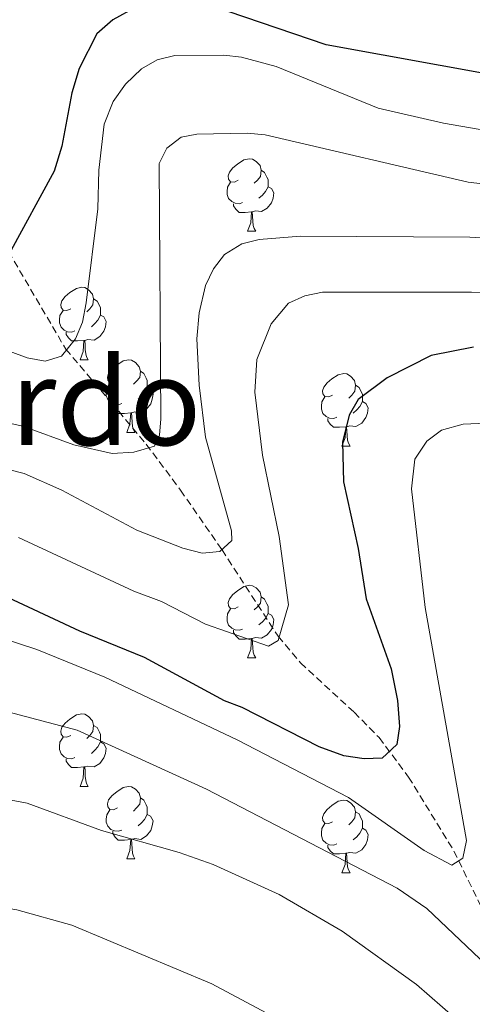
# Model space of a CAD drawing. Units: metres. Extents: x 644136 to 648653, y 4727227 to 4730291.
# Drawn here: x 646953 to 647015, y 4729325 to 4729461 of the extents above; entities that cross this region are included whole.
import ezdxf
from ezdxf.enums import TextEntityAlignment as Align

# ---------------------------------------------------------------- set-up
doc = ezdxf.new("R2010")
doc.units = ezdxf.units.M
doc.header["$MEASUREMENT"] = 0
doc.linetypes.add('TRAZOSX2', pattern=[1.5, 1, -0.5])
for name, color, linetype, lineweight in [('Level 11', 142, 'TRAZOSX2', 13), ('Level 36', 142, 'Continuous', 0), ('Level 4', 36, 'Continuous', 30), ('Level 45', 19, 'Continuous', 0), ('Level 5', 36, 'Continuous', 0)]:
    doc.layers.add(name, color=color, linetype=linetype, lineweight=lineweight)
doc.styles.add('Arial', font='ARIAL.TTF', dxfattribs={"height": 0.2})

msp = doc.modelspace()

# ---------------------------------------------------------------- linework, layer by layer
at = {"layer": 'Level 11', "color": 142, "linetype": 'TRAZOSX2', "lineweight": 13}
msp.add_polyline3d([(646926.97, 4729464.98, 634.35), (646946.45, 4729436.04, 644.71), (646947.69, 4729434.17, 645.76), (646949.95, 4729430.72, 648.74), (646951.08, 4729428.86, 649.94), (646958.99, 4729415.39, 655.06), (646965.35, 4729407.95, 659.11), (646970.14, 4729402.24, 659.87), (646974.87, 4729395.89, 662.06), (646980.62, 4729387.63, 665.41), (646988.38, 4729375.68, 671.27), (646991.5, 4729371.99, 672.37), (646998.9, 4729365.18, 673.55), (647002.37, 4729361.67, 674.35), (647006.45, 4729356.21, 676.28), (647012.72, 4729345.98, 679.89), (647021.49, 4729328.1, 685.22), (647030.36, 4729313.42, 688.9), (647031.91, 4729310.15, 689.72), (647033.4, 4729305.55, 690.91), (647036.52, 4729290.44, 694.46), (647037.22, 4729275.78, 697.38), (647038.06, 4729250.68, 700.56), (647039.91, 4729240.79, 703.23)], dxfattribs=at)
at = {"layer": 'Level 36', "color": 92, "linetype": 'Continuous', "lineweight": 0}
for p, q in [((646984.16, 4729431.68, 0.01), (646985.28, 4729431.68, 0.01)), ((646960.97, 4729413.92, 0.01), (646962.09, 4729413.92, 0.01)), ((646967.44, 4729403.88, 0.01), (646968.57, 4729403.88, 0.01)), ((646997.22, 4729401.98, 0.01), (646998.34, 4729401.98, 0.01)), ((646984.16, 4729372.69, 0.01), (646985.28, 4729372.69, 0.01)), ((646960.97, 4729354.92, 0.01), (646962.09, 4729354.92, 0.01)), ((646967.44, 4729344.89, 0.01), (646968.57, 4729344.89, 0.01)), ((646997.22, 4729342.98, 0.01), (646998.34, 4729342.98, 0.01))]:
    msp.add_line(p, q, dxfattribs=at)
for points in [[(646982.86, 4729438.74, 0.01), (646982.33, 4729438.48, 0.01), (646981.8, 4729438.54, 0.01), (646981.53, 4729438.9, 0.01), (646981.48, 4729439.33, 0.01), (646981.64, 4729439.85, 0.01), (646982.12, 4729440.44, 0.01), (646982.75, 4729440.98, 0.01), (646983.65, 4729441.56, 0.01), (646984.4, 4729441.72, 0.01), (646984.82, 4729441.66, 0.01), (646985.35, 4729441.35, 0.01), (646985.88, 4729440.76, 0.01), (646986.04, 4729440.12, 0.01), (646985.93, 4729439.28, 0.01), (646985.51, 4729438.74, 0.01), (646985.09, 4729438.32, 0.01)], [(646986.04, 4729440.12, 0.01), (646986.52, 4729439.81, 0.01), (646986.83, 4729439.17, 0.01), (646986.99, 4729438.85, 0.01), (646986.99, 4729438.27, 0.01), (646986.99, 4729437.84, 0.01), (646986.62, 4729437.16, 0.01), (646986.2, 4729436.68, 0.01), (646985.72, 4729436.26, 0.01)], [(646983.44, 4729435.66, 0.01), (646983.02, 4729435.5, 0.01), (646982.43, 4729435.56, 0.01), (646981.96, 4729435.78, 0.01), (646981.53, 4729436.2, 0.01), (646981.32, 4729436.78, 0.01), (646981.32, 4729437.2, 0.01), (646981.37, 4729437.79, 0.01), (646981.8, 4729438.48, 0.01)], [(646986.99, 4729437.84, 0.01), (646987.45, 4729437.6, 0.01), (646987.79, 4729436.98, 0.01), (646987.68, 4729436.26, 0.01), (646987.47, 4729435.62, 0.01), (646986.89, 4729434.88, 0.01), (646986.09, 4729434.4, 0.01), (646985.24, 4729434.5, 0.01), (646984.81, 4729434.37, 0.01)], [(646984.7, 4729434.37, 0.01), (646983.81, 4729434.28, 0.01), (646982.97, 4729434.28, 0.01), (646982.54, 4729434.72, 0.01), (646982.22, 4729435.19, 0.01), (646982.22, 4729435.5, 0.01)], [(646984.16, 4729431.68, 0.01), (646984.59, 4729432.84, 0.01), (646984.7, 4729434.37, 0.01), (646984.81, 4729434.37, 0.01), (646984.85, 4729433.78, 0.01), (646984.88, 4729433.1, 0.01), (646984.95, 4729432.48, 0.01), (646985.07, 4729432.08, 0.01), (646985.28, 4729431.68, 0.01)], [(646959.67, 4729420.98, 0.01), (646959.14, 4729420.71, 0.01), (646958.61, 4729420.77, 0.01), (646958.34, 4729421.14, 0.01), (646958.29, 4729421.56, 0.01), (646958.45, 4729422.08, 0.01), (646958.93, 4729422.68, 0.01), (646959.56, 4729423.21, 0.01), (646960.46, 4729423.79, 0.01), (646961.21, 4729423.95, 0.01), (646961.63, 4729423.9, 0.01), (646962.16, 4729423.58, 0.01), (646962.69, 4729423, 0.01), (646962.85, 4729422.36, 0.01), (646962.74, 4729421.51, 0.01), (646962.32, 4729420.98, 0.01), (646961.9, 4729420.55, 0.01)], [(646962.85, 4729422.36, 0.01), (646963.33, 4729422.04, 0.01), (646963.64, 4729421.4, 0.01), (646963.8, 4729421.08, 0.01), (646963.8, 4729420.5, 0.01), (646963.8, 4729420.08, 0.01), (646963.43, 4729419.39, 0.01), (646963.01, 4729418.91, 0.01), (646962.53, 4729418.49, 0.01)], [(646960.25, 4729417.9, 0.01), (646959.83, 4729417.74, 0.01), (646959.24, 4729417.8, 0.01), (646958.77, 4729418.01, 0.01), (646958.34, 4729418.43, 0.01), (646958.13, 4729419.02, 0.01), (646958.13, 4729419.44, 0.01), (646958.18, 4729420.02, 0.01), (646958.61, 4729420.71, 0.01)], [(646963.8, 4729420.08, 0.01), (646964.26, 4729419.83, 0.01), (646964.6, 4729419.21, 0.01), (646964.49, 4729418.49, 0.01), (646964.28, 4729417.85, 0.01), (646963.7, 4729417.11, 0.01), (646962.9, 4729416.63, 0.01), (646962.05, 4729416.73, 0.01), (646961.62, 4729416.6, 0.01)], [(646961.51, 4729416.6, 0.01), (646960.62, 4729416.52, 0.01), (646959.78, 4729416.52, 0.01), (646959.35, 4729416.95, 0.01), (646959.03, 4729417.42, 0.01), (646959.03, 4729417.74, 0.01)], [(646960.97, 4729413.92, 0.01), (646961.4, 4729415.08, 0.01), (646961.51, 4729416.6, 0.01), (646961.62, 4729416.6, 0.01), (646961.66, 4729416.02, 0.01), (646961.69, 4729415.33, 0.01), (646961.76, 4729414.72, 0.01), (646961.88, 4729414.32, 0.01), (646962.09, 4729413.92, 0.01)], [(646966.14, 4729410.94, 0.01), (646965.61, 4729410.68, 0.01), (646965.08, 4729410.73, 0.01), (646964.82, 4729411.1, 0.01), (646964.76, 4729411.53, 0.01), (646964.92, 4729412.05, 0.01), (646965.4, 4729412.64, 0.01), (646966.04, 4729413.17, 0.01), (646966.94, 4729413.76, 0.01), (646967.68, 4729413.92, 0.01), (646968.11, 4729413.86, 0.01), (646968.64, 4729413.55, 0.01), (646969.17, 4729412.96, 0.01), (646969.33, 4729412.32, 0.01), (646969.22, 4729411.47, 0.01), (646968.79, 4729410.94, 0.01), (646968.37, 4729410.52, 0.01)], [(646969.33, 4729412.32, 0.01), (646969.8, 4729412.01, 0.01), (646970.12, 4729411.37, 0.01), (646970.28, 4729411.05, 0.01), (646970.28, 4729410.47, 0.01), (646970.28, 4729410.04, 0.01), (646969.91, 4729409.35, 0.01), (646969.49, 4729408.87, 0.01), (646969.01, 4729408.45, 0.01)], [(646995.92, 4729409.04, 0.01), (646995.39, 4729408.77, 0.01), (646994.86, 4729408.83, 0.01), (646994.59, 4729409.2, 0.01), (646994.54, 4729409.62, 0.01), (646994.7, 4729410.14, 0.01), (646995.18, 4729410.74, 0.01), (646995.81, 4729411.27, 0.01), (646996.71, 4729411.85, 0.01), (646997.46, 4729412.01, 0.01), (646997.88, 4729411.96, 0.01), (646998.41, 4729411.64, 0.01), (646998.94, 4729411.06, 0.01), (646999.1, 4729410.42, 0.01), (646998.99, 4729409.57, 0.01), (646998.57, 4729409.04, 0.01), (646998.15, 4729408.61, 0.01)], [(646966.73, 4729407.86, 0.01), (646966.3, 4729407.7, 0.01), (646965.72, 4729407.76, 0.01), (646965.24, 4729407.97, 0.01), (646964.82, 4729408.4, 0.01), (646964.6, 4729408.98, 0.01), (646964.6, 4729409.4, 0.01), (646964.66, 4729409.99, 0.01), (646965.08, 4729410.68, 0.01)], [(646970.28, 4729410.04, 0.01), (646970.73, 4729409.79, 0.01), (646971.08, 4729409.18, 0.01), (646970.97, 4729408.45, 0.01), (646970.76, 4729407.81, 0.01), (646970.17, 4729407.07, 0.01), (646969.38, 4729406.59, 0.01), (646968.53, 4729406.7, 0.01), (646968.1, 4729406.57, 0.01)], [(646999.1, 4729410.42, 0.01), (646999.58, 4729410.1, 0.01), (646999.89, 4729409.46, 0.01), (647000.05, 4729409.14, 0.01), (647000.05, 4729408.56, 0.01), (647000.05, 4729408.14, 0.01), (646999.68, 4729407.45, 0.01), (646999.26, 4729406.97, 0.01), (646998.78, 4729406.55, 0.01)], [(646996.5, 4729405.96, 0.01), (646996.08, 4729405.8, 0.01), (646995.49, 4729405.86, 0.01), (646995.02, 4729406.07, 0.01), (646994.59, 4729406.49, 0.01), (646994.38, 4729407.08, 0.01), (646994.38, 4729407.5, 0.01), (646994.43, 4729408.08, 0.01), (646994.86, 4729408.77, 0.01)], [(646967.99, 4729406.57, 0.01), (646967.1, 4729406.48, 0.01), (646966.25, 4729406.48, 0.01), (646965.83, 4729406.91, 0.01), (646965.51, 4729407.39, 0.01), (646965.51, 4729407.7, 0.01)], [(647000.05, 4729408.14, 0.01), (647000.51, 4729407.89, 0.01), (647000.85, 4729407.27, 0.01), (647000.74, 4729406.55, 0.01), (647000.53, 4729405.91, 0.01), (646999.95, 4729405.17, 0.01), (646999.15, 4729404.69, 0.01), (646998.3, 4729404.79, 0.01), (646997.87, 4729404.66, 0.01)], [(646967.44, 4729403.88, 0.01), (646967.88, 4729405.04, 0.01), (646967.99, 4729406.57, 0.01), (646968.1, 4729406.57, 0.01), (646968.13, 4729405.98, 0.01), (646968.17, 4729405.3, 0.01), (646968.24, 4729404.68, 0.01), (646968.35, 4729404.28, 0.01), (646968.57, 4729403.88, 0.01)], [(646997.76, 4729404.66, 0.01), (646996.87, 4729404.58, 0.01), (646996.03, 4729404.58, 0.01), (646995.6, 4729405.01, 0.01), (646995.28, 4729405.48, 0.01), (646995.28, 4729405.8, 0.01)], [(646997.22, 4729401.98, 0.01), (646997.65, 4729403.14, 0.01), (646997.76, 4729404.66, 0.01), (646997.87, 4729404.66, 0.01), (646997.91, 4729404.08, 0.01), (646997.94, 4729403.39, 0.01), (646998.01, 4729402.78, 0.01), (646998.13, 4729402.38, 0.01), (646998.34, 4729401.98, 0.01)], [(646982.86, 4729379.75, 0.01), (646982.33, 4729379.49, 0.01), (646981.8, 4729379.54, 0.01), (646981.53, 4729379.91, 0.01), (646981.48, 4729380.34, 0.01), (646981.64, 4729380.86, 0.01), (646982.12, 4729381.45, 0.01), (646982.75, 4729381.98, 0.01), (646983.65, 4729382.57, 0.01), (646984.4, 4729382.73, 0.01), (646984.82, 4729382.67, 0.01), (646985.35, 4729382.36, 0.01), (646985.88, 4729381.77, 0.01), (646986.04, 4729381.13, 0.01), (646985.93, 4729380.28, 0.01), (646985.51, 4729379.75, 0.01), (646985.09, 4729379.33, 0.01)], [(646986.04, 4729381.13, 0.01), (646986.52, 4729380.82, 0.01), (646986.83, 4729380.18, 0.01), (646986.99, 4729379.86, 0.01), (646986.99, 4729379.28, 0.01), (646986.99, 4729378.85, 0.01), (646986.62, 4729378.16, 0.01), (646986.2, 4729377.68, 0.01), (646985.72, 4729377.26, 0.01)], [(646983.44, 4729376.67, 0.01), (646983.02, 4729376.51, 0.01), (646982.43, 4729376.57, 0.01), (646981.96, 4729376.78, 0.01), (646981.53, 4729377.21, 0.01), (646981.32, 4729377.79, 0.01), (646981.32, 4729378.21, 0.01), (646981.37, 4729378.8, 0.01), (646981.8, 4729379.49, 0.01)], [(646986.99, 4729378.85, 0.01), (646987.45, 4729378.6, 0.01), (646987.79, 4729377.99, 0.01), (646987.68, 4729377.26, 0.01), (646987.47, 4729376.62, 0.01), (646986.89, 4729375.88, 0.01), (646986.09, 4729375.4, 0.01), (646985.24, 4729375.51, 0.01), (646984.81, 4729375.38, 0.01)], [(646984.7, 4729375.38, 0.01), (646983.81, 4729375.29, 0.01), (646982.97, 4729375.29, 0.01), (646982.54, 4729375.72, 0.01), (646982.22, 4729376.2, 0.01), (646982.22, 4729376.51, 0.01)], [(646984.16, 4729372.69, 0.01), (646984.59, 4729373.85, 0.01), (646984.7, 4729375.38, 0.01), (646984.81, 4729375.38, 0.01), (646984.85, 4729374.79, 0.01), (646984.88, 4729374.11, 0.01), (646984.95, 4729373.49, 0.01), (646985.07, 4729373.09, 0.01), (646985.28, 4729372.69, 0.01)], [(646959.67, 4729361.98, 0.01), (646959.14, 4729361.72, 0.01), (646958.61, 4729361.77, 0.01), (646958.34, 4729362.14, 0.01), (646958.29, 4729362.57, 0.01), (646958.45, 4729363.09, 0.01), (646958.93, 4729363.68, 0.01), (646959.56, 4729364.21, 0.01), (646960.46, 4729364.8, 0.01), (646961.21, 4729364.96, 0.01), (646961.63, 4729364.9, 0.01), (646962.16, 4729364.59, 0.01), (646962.69, 4729364, 0.01), (646962.85, 4729363.36, 0.01), (646962.74, 4729362.51, 0.01), (646962.32, 4729361.98, 0.01), (646961.9, 4729361.56, 0.01)], [(646962.85, 4729363.36, 0.01), (646963.33, 4729363.05, 0.01), (646963.64, 4729362.41, 0.01), (646963.8, 4729362.09, 0.01), (646963.8, 4729361.51, 0.01), (646963.8, 4729361.08, 0.01), (646963.43, 4729360.39, 0.01), (646963.01, 4729359.91, 0.01), (646962.53, 4729359.49, 0.01)], [(646960.25, 4729358.9, 0.01), (646959.83, 4729358.74, 0.01), (646959.24, 4729358.8, 0.01), (646958.77, 4729359.01, 0.01), (646958.34, 4729359.44, 0.01), (646958.13, 4729360.02, 0.01), (646958.13, 4729360.44, 0.01), (646958.18, 4729361.03, 0.01), (646958.61, 4729361.72, 0.01)], [(646963.8, 4729361.08, 0.01), (646964.26, 4729360.83, 0.01), (646964.6, 4729360.22, 0.01), (646964.49, 4729359.49, 0.01), (646964.28, 4729358.85, 0.01), (646963.7, 4729358.11, 0.01), (646962.9, 4729357.63, 0.01), (646962.05, 4729357.74, 0.01), (646961.62, 4729357.61, 0.01)], [(646961.51, 4729357.61, 0.01), (646960.62, 4729357.52, 0.01), (646959.78, 4729357.52, 0.01), (646959.35, 4729357.95, 0.01), (646959.03, 4729358.43, 0.01), (646959.03, 4729358.74, 0.01)], [(646960.97, 4729354.92, 0.01), (646961.4, 4729356.08, 0.01), (646961.51, 4729357.61, 0.01), (646961.62, 4729357.61, 0.01), (646961.66, 4729357.02, 0.01), (646961.69, 4729356.34, 0.01), (646961.76, 4729355.72, 0.01), (646961.88, 4729355.32, 0.01), (646962.09, 4729354.92, 0.01)], [(646966.14, 4729351.95, 0.01), (646965.61, 4729351.68, 0.01), (646965.08, 4729351.74, 0.01), (646964.82, 4729352.11, 0.01), (646964.76, 4729352.53, 0.01), (646964.92, 4729353.05, 0.01), (646965.4, 4729353.65, 0.01), (646966.04, 4729354.18, 0.01), (646966.94, 4729354.76, 0.01), (646967.68, 4729354.92, 0.01), (646968.11, 4729354.87, 0.01), (646968.64, 4729354.55, 0.01), (646969.17, 4729353.97, 0.01), (646969.33, 4729353.33, 0.01), (646969.22, 4729352.48, 0.01), (646968.79, 4729351.95, 0.01), (646968.37, 4729351.52, 0.01)], [(646969.33, 4729353.33, 0.01), (646969.8, 4729353.01, 0.01), (646970.12, 4729352.37, 0.01), (646970.28, 4729352.05, 0.01), (646970.28, 4729351.47, 0.01), (646970.28, 4729351.05, 0.01), (646969.91, 4729350.36, 0.01), (646969.49, 4729349.88, 0.01), (646969.01, 4729349.46, 0.01)], [(646995.92, 4729350.04, 0.01), (646995.39, 4729349.78, 0.01), (646994.86, 4729349.83, 0.01), (646994.59, 4729350.2, 0.01), (646994.54, 4729350.63, 0.01), (646994.7, 4729351.15, 0.01), (646995.18, 4729351.74, 0.01), (646995.81, 4729352.27, 0.01), (646996.71, 4729352.86, 0.01), (646997.46, 4729353.02, 0.01), (646997.88, 4729352.96, 0.01), (646998.41, 4729352.65, 0.01), (646998.94, 4729352.06, 0.01), (646999.1, 4729351.42, 0.01), (646998.99, 4729350.57, 0.01), (646998.57, 4729350.04, 0.01), (646998.15, 4729349.62, 0.01)], [(646966.73, 4729348.87, 0.01), (646966.3, 4729348.71, 0.01), (646965.72, 4729348.77, 0.01), (646965.24, 4729348.98, 0.01), (646964.82, 4729349.4, 0.01), (646964.6, 4729349.99, 0.01), (646964.6, 4729350.41, 0.01), (646964.66, 4729350.99, 0.01), (646965.08, 4729351.68, 0.01)], [(646999.1, 4729351.42, 0.01), (646999.58, 4729351.11, 0.01), (646999.89, 4729350.47, 0.01), (647000.05, 4729350.15, 0.01), (647000.05, 4729349.57, 0.01), (647000.05, 4729349.14, 0.01), (646999.68, 4729348.45, 0.01), (646999.26, 4729347.97, 0.01), (646998.78, 4729347.55, 0.01)], [(646970.28, 4729351.05, 0.01), (646970.73, 4729350.8, 0.01), (646971.08, 4729350.18, 0.01), (646970.97, 4729349.46, 0.01), (646970.76, 4729348.82, 0.01), (646970.17, 4729348.08, 0.01), (646969.38, 4729347.6, 0.01), (646968.53, 4729347.7, 0.01), (646968.1, 4729347.57, 0.01)], [(646967.99, 4729347.57, 0.01), (646967.1, 4729347.49, 0.01), (646966.25, 4729347.49, 0.01), (646965.83, 4729347.92, 0.01), (646965.51, 4729348.39, 0.01), (646965.51, 4729348.71, 0.01)], [(646996.5, 4729346.96, 0.01), (646996.08, 4729346.8, 0.01), (646995.49, 4729346.86, 0.01), (646995.02, 4729347.07, 0.01), (646994.59, 4729347.5, 0.01), (646994.38, 4729348.08, 0.01), (646994.38, 4729348.5, 0.01), (646994.43, 4729349.09, 0.01), (646994.86, 4729349.78, 0.01)], [(647000.05, 4729349.14, 0.01), (647000.51, 4729348.89, 0.01), (647000.85, 4729348.28, 0.01), (647000.74, 4729347.55, 0.01), (647000.53, 4729346.91, 0.01), (646999.95, 4729346.17, 0.01), (646999.15, 4729345.69, 0.01), (646998.3, 4729345.8, 0.01), (646997.87, 4729345.67, 0.01)], [(646967.44, 4729344.89, 0.01), (646967.88, 4729346.05, 0.01), (646967.99, 4729347.57, 0.01), (646968.1, 4729347.57, 0.01), (646968.13, 4729346.99, 0.01), (646968.17, 4729346.3, 0.01), (646968.24, 4729345.69, 0.01), (646968.35, 4729345.29, 0.01), (646968.57, 4729344.89, 0.01)], [(646997.76, 4729345.67, 0.01), (646996.87, 4729345.58, 0.01), (646996.03, 4729345.58, 0.01), (646995.6, 4729346.01, 0.01), (646995.28, 4729346.49, 0.01), (646995.28, 4729346.8, 0.01)], [(646997.22, 4729342.98, 0.01), (646997.65, 4729344.14, 0.01), (646997.76, 4729345.67, 0.01), (646997.87, 4729345.67, 0.01), (646997.91, 4729345.08, 0.01), (646997.94, 4729344.4, 0.01), (646998.01, 4729343.78, 0.01), (646998.13, 4729343.38, 0.01), (646998.34, 4729342.98, 0.01)]]:
    msp.add_polyline3d(points, dxfattribs=at)
at = {"layer": 'Level 4', "color": 36, "linetype": 'Continuous', "lineweight": 30}
for points in [[(647075.26, 4729461.01, 650.01), (647085.18, 4729453.55, 650.01), (647086.54, 4729451.12, 650.01), (647085.62, 4729449.59, 650.01), (647083.75, 4729448.61, 650.01), (647081.28, 4729448.21, 650.01), (647073.19, 4729448.05, 650.01), (647042.7, 4729451.24, 650.01), (647027.95, 4729452.02, 650.01), (647018.71, 4729453.16, 650.01), (646995.03, 4729457.47, 650.01), (646976.99, 4729463.58, 650.01)], [(646968.69, 4729462.68, 650.01), (646965.51, 4729460.92, 650.01), (646963.28, 4729458.99, 650.01), (646960.85, 4729454.21, 650.01), (646959.84, 4729450.82, 650.01), (646958.45, 4729443.43, 650.01), (646957.38, 4729440.01, 650.01), (646951.16, 4729428.57, 650.01), (646949.32, 4729425.71, 650.01), (646947.69, 4729423.86, 650.01), (646944.72, 4729422.59, 650.01), (646938.96, 4729424.21, 650.01), (646935.93, 4729424.53, 650.01), (646928.97, 4729422.71, 650.01), (646922.23, 4729419.57, 650.01), (646901.89, 4729405.44, 650.01), (646895.54, 4729401.36, 650.01), (646884.85, 4729396.55, 650.01), (646873.1, 4729388.7, 650.01), (646868.79, 4729386.55, 650.01)], [(647015.41, 4729415.68, 675.01), (647009.59, 4729414.49, 675.01), (647003.48, 4729411.43, 675.01), (646999.48, 4729408.42, 675.01), (646998.23, 4729406.24, 675.01), (646997.31, 4729402.53, 675.01), (646997.42, 4729397.05, 675.01), (646999.46, 4729387.83, 675.01), (647000.57, 4729380.86, 675.01), (647004.05, 4729371.17, 675.01), (647004.93, 4729366.78, 675.01), (647005.18, 4729363.19, 675.01), (647004.82, 4729360.73, 675.01), (647002.8, 4729358.81, 675.01), (647000.29, 4729358.72, 675.01), (646997.5, 4729359.13, 675.01), (646994.05, 4729360.38, 675.01), (646983.41, 4729365.84, 675.01), (646980.94, 4729366.74, 675.01), (646969.91, 4729372.75, 675.01), (646960.95, 4729376.4, 675.01), (646949.53, 4729381.68, 675.01)]]:
    msp.add_polyline3d(points, dxfattribs=at)
at = {"layer": 'Level 5', "color": 36, "linetype": 'Continuous', "lineweight": 0}
for points in [[(647024.32, 4729444.38, 655.01), (647011.26, 4729446.61, 655.01), (647002.21, 4729448.69, 655.01), (646988.1, 4729454.45, 655.01), (646983.31, 4729455.74, 655.01), (646980.87, 4729456.03, 655.01), (646974.07, 4729455.98, 655.01), (646971.65, 4729455.37, 655.01), (646969.46, 4729454.15, 655.01), (646967.26, 4729452.04, 655.01), (646965.57, 4729449.63, 655.01), (646964.29, 4729446.48, 655.01), (646963.59, 4729440.12, 655.01), (646963.44, 4729434.8, 655.01), (646961.82, 4729421.77, 655.01), (646961.31, 4729419.12, 655.01), (646960.36, 4729416.82, 655.01), (646958.4, 4729414.41, 655.01), (646956.12, 4729413.74, 655.01), (646953.67, 4729414.2, 655.01), (646946.9, 4729416.66, 655.01)], [(647047.38, 4729434.72, 660.01), (647014.7, 4729438.47, 660.01), (646986.59, 4729445.01, 660.01), (646984.1, 4729445.24, 660.01), (646977.12, 4729445.12, 660.01), (646974.98, 4729444.68, 660.01), (646972.99, 4729443.16, 660.01), (646971.9, 4729441.06, 660.01), (646972.13, 4729405.75, 660.01), (646971.98, 4729403.48, 660.01), (646971.25, 4729401.96, 660.01), (646968.43, 4729401.15, 660.01), (646965.41, 4729400.97, 660.01), (646960.11, 4729402.14, 660.01), (646953.07, 4729404.73, 660.01), (646947.77, 4729405.9, 660.01)], [(647025.67, 4729430.2, 665.01), (647014.94, 4729430.87, 665.01), (646991.49, 4729431.02, 665.01), (646985.77, 4729430.54, 665.01), (646983.34, 4729429.95, 665.01), (646980.95, 4729428.46, 665.01), (646979.44, 4729426.48, 665.01), (646978.34, 4729424.2, 665.01), (646977.46, 4729420.4, 665.01), (646977.15, 4729416.81, 665.01), (646977.45, 4729410.39, 665.01), (646978.33, 4729403.23, 665.01), (646981.95, 4729390.27, 665.01), (646981.97, 4729388.94, 665.01), (646980.3, 4729387.4, 665.01), (646977.85, 4729387.17, 665.01), (646975.19, 4729387.88, 665.01), (646968.85, 4729390.35, 665.01), (646958.44, 4729395.9, 665.01), (646953.21, 4729398.2, 665.01), (646946.49, 4729399.9, 665.01), (646940.27, 4729400.39, 665.01), (646937.78, 4729400.27, 665.01), (646922.77, 4729394.53, 665.01)], [(647026.67, 4729423.02, 670.01), (647015.17, 4729423.28, 670.01), (646994.53, 4729423.28, 670.01), (646992.08, 4729422.74, 670.01), (646989.84, 4729421.76, 670.01), (646987.43, 4729418.89, 670.01), (646985.44, 4729413.94, 670.01), (646985.17, 4729409.45, 670.01), (646986.23, 4729400.74, 670.01), (646988.51, 4729389.46, 670.01), (646989.8, 4729380.03, 670.01), (646988.38, 4729375.09, 670.01), (646987.07, 4729374.31, 670.01), (646978.33, 4729377.37, 670.01), (646972.23, 4729380.48, 670.01), (646968.43, 4729381.92, 670.01), (646952.45, 4729389.36, 670.01)], [(646949.58, 4729375.59, 680.01), (646954.98, 4729373.83, 680.01), (646964.38, 4729370.01, 680.01), (646982.71, 4729361.36, 680.01), (646998.12, 4729353.39, 680.01), (647008.58, 4729346.05, 680.01), (647012.44, 4729344.01, 680.01), (647013.94, 4729344.98, 680.01), (647014.48, 4729347.43, 680.01), (647008.74, 4729379.65, 680.01), (647006.85, 4729396.07, 680.01), (647007.32, 4729400.19, 680.01), (647008.98, 4729402.68, 680.01), (647010.99, 4729404.17, 680.01), (647014.02, 4729405.01, 680.01), (647023.71, 4729405.41, 680.01)], [(647018.13, 4729329.33, 685.01), (647008.96, 4729338.03, 685.01), (647004.85, 4729340.86, 685.01), (646978.45, 4729354.54, 685.01), (646960.58, 4729362.71, 685.01), (646946.23, 4729366.47, 685.01), (646940, 4729367.49, 685.01), (646924.13, 4729367.41, 685.01), (646920.76, 4729367.15, 685.01), (646915.66, 4729365.94, 685.01), (646911.27, 4729364.06, 685.01), (646908.61, 4729362.47, 685.01), (646906.27, 4729360.48, 685.01), (646904.65, 4729358.57, 685.01), (646900.06, 4729351.13, 685.01), (646898.97, 4729348.47, 685.01), (646897.55, 4729342.97, 685.01), (646896.42, 4729336.18, 685.01), (646895.86, 4729330.9, 685.01), (646895.94, 4729316.12, 685.01)], [(647012.92, 4729322.85, 690.01), (647007.52, 4729327.55, 690.01), (646997.23, 4729334.91, 690.01), (646988.52, 4729339.97, 690.01), (646979.4, 4729344.11, 690.01), (646974.68, 4729345.78, 690.01), (646963.93, 4729348.82, 690.01), (646953.65, 4729352.6, 690.01), (646941.55, 4729354.85, 690.01), (646935.5, 4729355.13, 690.01), (646926.63, 4729354.97, 690.01), (646920.24, 4729352.78, 690.01), (646917.82, 4729351.04, 690.01), (646915.59, 4729348.93, 690.01), (646912.08, 4729344.15, 690.01), (646909.53, 4729339, 690.01), (646907.34, 4729332.76, 690.01), (646906.9, 4729327.44, 690.01), (646907.1, 4729315.54, 690.01)], [(646992.88, 4729320.36, 695.01), (646979.22, 4729327.6, 695.01), (646959.83, 4729335.72, 695.01), (646952.24, 4729337.85, 695.01), (646944.14, 4729339.17, 695.01), (646935.62, 4729339.24, 695.01), (646929.58, 4729338.03, 695.01), (646926.19, 4729337.03, 695.01), (646923.37, 4729334.68, 695.01), (646920.06, 4729330.28, 695.01), (646918.83, 4729327.61, 695.01), (646918.28, 4729325.18, 695.01), (646918, 4729318.99, 695.01)]]:
    msp.add_polyline3d(points, dxfattribs=at)

# ---------------------------------------------------------------- texts
at = {"layer": 'Level 45', "color": 19, "linetype": 'Continuous', "lineweight": 0, "style": 'Arial'}
msp.add_text('Hoya de Pardo', height=12, dxfattribs=at).set_placement((646921.68, 4729408.11, 647.72), align=Align.MIDDLE_CENTER)

doc.saveas('drawing.dxf')
